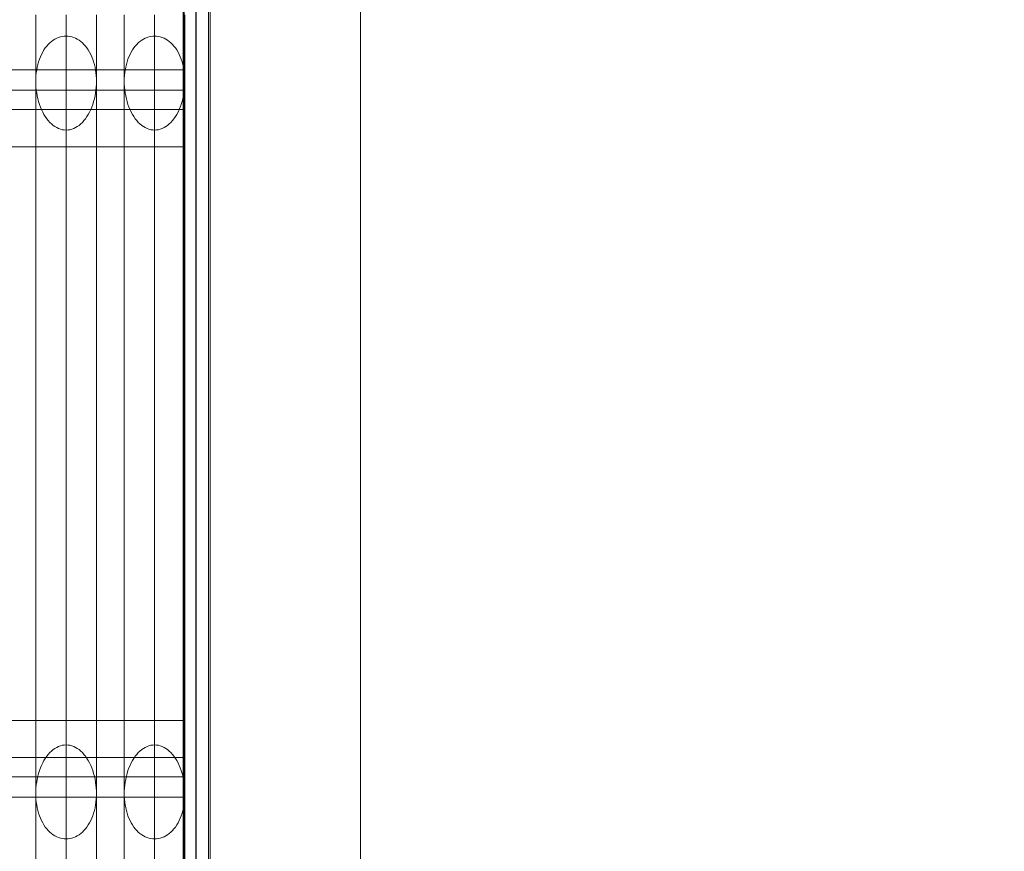
# Model space of a CAD drawing. Units: millimetres. Extents: x 28996 to 34611, y 10635 to 15135.
# Drawn here: x 31483 to 32066, y 12909 to 13402 of the extents above; entities that cross this region are included whole.
import ezdxf

# ---------------------------------------------------------------- set-up
doc = ezdxf.new("R2010")
doc.units = ezdxf.units.MM
doc.header["$MEASUREMENT"] = 0
doc.linetypes.add('Wipeout_Contour', pattern=[1000, 0, -1000])
doc.layers.add('zestaw', color=7, linetype='Continuous')
doc.layers.add('zestaw_Nr_pióra__7', color=7, linetype='Continuous', lineweight=18)
doc.styles.add('GENERATED_STYLE_1', font='txt')
doc.dimstyles.new('GENERATED_STYLE__1', dxfattribs={"dimtxt": 150, "dimasz": 114, "dimexe": 0.18, "dimexo": 300, "dimgap": 0.09, "dimtad": 1, "dimtih": 1, "dimtoh": 1, "dimdec": 0, "dimlfac": 0.1, "dimzin": 0, "dimdsep": 46, "dimtxsty": 'GENERATED_STYLE_1', "dimblk": 'ARROWHEAD_5', "dimblk1": 'ARROWHEAD_5', "dimblk2": 'ARROWHEAD_5', "dimcen": 0.09, "dimclrd": 7, "dimclre": 7, "dimclrt": 7, "dimazin": 0, "dimtfac": 1, "dimtdec": 4, "dimtmove": 0, "dimatfit": 3, "dimfxl": 0, "dimtolj": 1, "dimtzin": 0, "dimarcsym": 0})
doc.dimstyles.new('GENERATED_STYLE__2', dxfattribs={"dimtxt": 150, "dimasz": 114, "dimexe": 0.18, "dimexo": 300, "dimgap": 0.09, "dimtad": 1, "dimdec": 0, "dimlfac": 0.1, "dimzin": 0, "dimdsep": 46, "dimtxsty": 'GENERATED_STYLE_1', "dimblk": 'ARROWHEAD_5', "dimblk1": 'ARROWHEAD_5', "dimblk2": 'ARROWHEAD_5', "dimcen": 0.09, "dimclrd": 7, "dimclre": 7, "dimclrt": 7, "dimazin": 0, "dimtfac": 1, "dimtdec": 4, "dimtmove": 0, "dimatfit": 3, "dimfxl": 0, "dimtolj": 1, "dimtzin": 0, "dimarcsym": 0})

# ---------------------------------------------------------------- blocks, each defined once
blk = doc.blocks.new('*D1')
at = {"layer": 'zestaw_Nr_pióra__7', "linetype": 'Continuous'}
for points in [[(28996.46, 10747.6), (29112.34, 10716.55), (29112.34, 10778.65)], [(34027.84, 10747.6), (33911.96, 10778.65), (33911.96, 10716.55)]]:
    blk.add_hatch(color=256, dxfattribs=at).paths.add_polyline_path(points)
for p, q in [((28996.46, 10635.1), (28996.46, 10860.1)), ((34027.84, 10635.1), (34027.84, 10860.1)), ((28996.46, 10747.6), (29112.34, 10778.65)), ((29112.34, 10778.65), (29112.34, 10716.55)), ((34027.84, 10747.6), (33911.96, 10778.65)), ((33911.96, 10716.55), (33911.96, 10778.65)), ((28996.46, 10747.6), (29112.34, 10716.55)), ((29112.34, 10747.6), (33911.96, 10747.6)), ((34027.84, 10747.6), (33911.96, 10716.55))]:
    blk.add_line(p, q, dxfattribs=at)
at = {"color": 254, "linetype": 'Wipeout_Contour', "lineweight": 0, "ltscale": 133315.050484}
blk.add_wipeout([(31321.71, 10757.91), (31702.59, 10757.91), (31702.59, 10947.3), (31321.71, 10947.3)], dxfattribs=at).dxf.layer = 'zestaw'
at = {"layer": 'zestaw_Nr_pióra__7', "insert": (31341.41, 10777.6), "char_height": 150, "attachment_point": 7, "style": 'GENERATED_STYLE_1'}
blk.add_mtext('\\A1;{\\fArial|b0|i0|c238|p38;503}', dxfattribs=at)
blk = doc.blocks.new('ARROWHEAD_5')
at = {"color": 0, "linetype": 'Continuous', "lineweight": 0}
blk.add_line((0, 0), (-1, 0), dxfattribs=at)
blk.add_solid([(-1, 0.2679), (0, 0), (-1, -0.2679), (-1, 0.2679)], dxfattribs=at)
blk = doc.blocks.new('*D3')
at = {"layer": 'zestaw_Nr_pióra__7', "linetype": 'Continuous'}
for points in [[(34498.43, 15135.01), (34467.38, 15019.13), (34529.48, 15019.13)], [(34498.43, 11176.21), (34529.48, 11292.09), (34467.38, 11292.09)]]:
    blk.add_hatch(color=256, dxfattribs=at).paths.add_polyline_path(points)
for p, q in [((34610.93, 15135.01), (34385.93, 15135.01)), ((34498.43, 15135.01), (34467.38, 15019.13)), ((34498.43, 15135.01), (34529.48, 15019.13)), ((34529.48, 15019.13), (34467.38, 15019.13)), ((34498.43, 11292.09), (34498.43, 15019.13)), ((34498.43, 11176.21), (34467.38, 11292.09)), ((34467.38, 11292.09), (34529.48, 11292.09)), ((34498.43, 11176.21), (34529.48, 11292.09)), ((34610.93, 11176.21), (34385.93, 11176.21))]:
    blk.add_line(p, q, dxfattribs=at)
at = {"color": 254, "linetype": 'Wipeout_Contour', "lineweight": 0, "ltscale": 147296.223676}
blk.add_wipeout([(34488.13, 12965.17), (34488.13, 13346.05), (34298.74, 13346.05), (34298.74, 12965.17)], dxfattribs=at).dxf.layer = 'zestaw'
at = {"layer": 'zestaw_Nr_pióra__7', "insert": (34468.43, 12984.87), "char_height": 150, "attachment_point": 7, "rotation": 90, "style": 'GENERATED_STYLE_1'}
blk.add_mtext('\\A1;{\\fArial|b0|i0|c238|p38;396}', dxfattribs=at)

msp = doc.modelspace()

# ---------------------------------------------------------------- linework, layer by layer
at = {"layer": 'zestaw_Nr_pióra__7', "linetype": 'Continuous'}
for p, q in [((31684.7, 12706.58), (31684.7, 13606.58)), ((31595.7, 12796.58), (31595.7, 13516.58)), ((31684.7, 13516.58), (31684.7, 12796.58)), ((31580.27, 13372.11), (30604.4, 13372.11)), ((31580.27, 13372.11), (31580.27, 13348.54)), ((31580.27, 13359.95), (30609.45, 13359.95)), ((31580.27, 13359.95), (31580.27, 13326.55)), ((31580.27, 13348.54), (30604.4, 13348.54)), ((31580.27, 13326.55), (30609.45, 13326.55)), ((31580.27, 12986.61), (30609.45, 12986.61)), ((31580.27, 12986.61), (31580.27, 12953.2)), ((31580.27, 12964.62), (30604.4, 12964.62)), ((31580.27, 12964.62), (31580.27, 12941.04)), ((31580.27, 12953.2), (30609.45, 12953.2)), ((31580.27, 12941.04), (30604.4, 12941.04))]:
    msp.add_line(p, q, dxfattribs=at)
at = {"layer": 'zestaw_Nr_pióra__7', "linetype": 'Continuous', "flags": 128}
for points in [[(31587.12, 13606.06), (31587.12, 13604.96), (31587.12, 13602.36), (31587.12, 13600.36), (31587.12, 13571.01), (31587.12, 13526.79), (31587.12, 13475.02), (31587.12, 13416.76), (31587.12, 13353.19), (31587.12, 13285.59), (31587.12, 13215.36), (31587.12, 13143.92), (31587.12, 13072.73), (31587.12, 13003.22), (31587.12, 12936.83), (31587.12, 12874.89), (31587.12, 12818.68), (31587.12, 12769.33), (31587.12, 12727.85), (31587.12, 12711.47), (31587.12, 12710.42), (31587.12, 12707.43), (31587.12, 12705.91)], [(31587.28, 12705.91), (31587.28, 12707.43), (31587.28, 12710.42), (31587.28, 12711.47), (31587.28, 12727.85), (31587.28, 12769.33), (31587.28, 12818.68), (31587.28, 12874.89), (31587.28, 12936.83), (31587.28, 13003.22), (31587.28, 13072.73), (31587.28, 13143.92), (31587.28, 13215.36), (31587.28, 13285.59), (31587.28, 13353.19), (31587.28, 13416.76), (31587.28, 13475.02), (31587.28, 13526.79), (31587.28, 13571.01), (31587.28, 13600.36), (31587.28, 13602.36), (31587.28, 13604.96), (31587.28, 13606.06)], [(31579.7, 13412.89), (31579.7, 13350.26), (31579.7, 13283.67), (31579.7, 13214.48), (31579.7, 13144.1), (31579.7, 13073.96), (31579.7, 13005.49), (31579.7, 12940.08), (31579.7, 12879.06), (31579.7, 12823.68), (31579.7, 12775.07), (31579.7, 12734.2), (31579.7, 12717.93), (31579.7, 12717.14), (31579.7, 12714.63), (31579.7, 12713.33), (31580.17, 12710.11), (31581.57, 12707.79)], [(31580.27, 12903.85), (31580.27, 12917.47), (31580.27, 12932.04), (31580.27, 12947.5), (31580.27, 12963.78), (31580.27, 12980.83), (31580.27, 12998.56), (31580.27, 13016.92), (31580.27, 13035.83), (31580.27, 13055.22), (31580.27, 13075.01), (31580.27, 13095.12), (31580.27, 13115.47), (31580.27, 13135.98), (31580.27, 13156.58), (31580.27, 13177.17), (31580.27, 13197.69), (31580.27, 13218.04), (31580.27, 13238.15), (31580.27, 13257.93), (31580.27, 13277.32), (31580.27, 13296.23), (31580.27, 13314.59), (31580.27, 13332.33), (31580.27, 13349.37), (31580.27, 13365.65), (31580.27, 13381.11), (31580.27, 13395.68), (31580.27, 13409.3)], [(31594.7, 13412.89), (31594.7, 13350.26), (31594.7, 13283.67), (31594.7, 13214.48), (31594.7, 13144.1), (31594.7, 13073.96), (31594.7, 13005.49), (31594.7, 12940.08), (31594.7, 12879.06), (31594.7, 12823.68), (31594.7, 12775.07), (31594.7, 12734.2), (31594.7, 12717.93), (31594.7, 12717.14), (31594.7, 12714.63), (31594.7, 12713.33), (31594.23, 12710.11), (31592.83, 12707.79)], [(31492.29, 12903.8), (31492.29, 12917.3), (31492.29, 12931.74), (31492.29, 12947.05), (31492.29, 12963.19), (31492.29, 12980.07), (31492.29, 12997.65), (31492.29, 13015.84), (31492.29, 13034.57), (31492.29, 13053.78), (31492.29, 13073.39), (31492.29, 13093.32), (31492.29, 13113.48), (31492.29, 13133.81), (31492.29, 13154.22), (31492.29, 13174.62), (31492.29, 13194.95), (31492.29, 13215.11), (31492.29, 13235.04), (31492.29, 13254.65), (31492.29, 13273.86), (31492.29, 13292.59), (31492.29, 13310.79), (31492.29, 13328.36), (31492.29, 13345.25), (31492.29, 13361.38), (31492.29, 13376.69), (31492.29, 13391.13), (31492.29, 13404.63)], [(31510.29, 13404.63), (31510.29, 13391.13), (31510.29, 13376.69), (31510.29, 13361.38), (31510.29, 13345.25), (31510.29, 13328.36), (31510.29, 13310.79), (31510.29, 13292.59), (31510.29, 13273.86), (31510.29, 13254.65), (31510.29, 13235.04), (31510.29, 13215.11), (31510.29, 13194.95), (31510.29, 13174.62), (31510.29, 13154.22), (31510.29, 13133.81), (31510.29, 13113.48), (31510.29, 13093.32), (31510.29, 13073.39), (31510.29, 13053.78), (31510.29, 13034.57), (31510.29, 13015.84), (31510.29, 12997.65), (31510.29, 12980.07), (31510.29, 12963.19), (31510.29, 12947.05), (31510.29, 12931.74), (31510.29, 12917.3), (31510.29, 12903.8)], [(31528.29, 13404.63), (31528.29, 13391.13), (31528.29, 13376.69), (31528.29, 13361.38), (31528.29, 13345.25), (31528.29, 13328.36), (31528.29, 13310.79), (31528.29, 13292.59), (31528.29, 13273.86), (31528.29, 13254.65), (31528.29, 13235.04), (31528.29, 13215.11), (31528.29, 13194.95), (31528.29, 13174.62), (31528.29, 13154.22), (31528.29, 13133.81), (31528.29, 13113.48), (31528.29, 13093.32), (31528.29, 13073.39), (31528.29, 13053.78), (31528.29, 13034.57), (31528.29, 13015.84), (31528.29, 12997.65), (31528.29, 12980.07), (31528.29, 12963.19), (31528.29, 12947.05), (31528.29, 12931.74), (31528.29, 12917.3), (31528.29, 12903.8)], [(31544.7, 12903.8), (31544.7, 12917.3), (31544.7, 12931.74), (31544.7, 12947.05), (31544.7, 12963.19), (31544.7, 12980.07), (31544.7, 12997.65), (31544.7, 13015.84), (31544.7, 13034.57), (31544.7, 13053.78), (31544.7, 13073.39), (31544.7, 13093.32), (31544.7, 13113.48), (31544.7, 13133.81), (31544.7, 13154.22), (31544.7, 13174.62), (31544.7, 13194.95), (31544.7, 13215.11), (31544.7, 13235.04), (31544.7, 13254.65), (31544.7, 13273.86), (31544.7, 13292.59), (31544.7, 13310.79), (31544.7, 13328.36), (31544.7, 13345.25), (31544.7, 13361.38), (31544.7, 13376.69), (31544.7, 13391.13), (31544.7, 13404.63)], [(31562.7, 13404.63), (31562.7, 13391.13), (31562.7, 13376.69), (31562.7, 13361.38), (31562.7, 13345.25), (31562.7, 13328.36), (31562.7, 13310.79), (31562.7, 13292.59), (31562.7, 13273.86), (31562.7, 13254.65), (31562.7, 13235.04), (31562.7, 13215.11), (31562.7, 13194.95), (31562.7, 13174.62), (31562.7, 13154.22), (31562.7, 13133.81), (31562.7, 13113.48), (31562.7, 13093.32), (31562.7, 13073.39), (31562.7, 13053.78), (31562.7, 13034.57), (31562.7, 13015.84), (31562.7, 12997.65), (31562.7, 12980.07), (31562.7, 12963.19), (31562.7, 12947.05), (31562.7, 12931.74), (31562.7, 12917.3), (31562.7, 12903.8)], [(31580.27, 12897.69), (31580.27, 12910.01), (31580.27, 12923.31), (31580.27, 12937.52), (31580.27, 12952.6), (31580.27, 12968.48), (31580.27, 12985.11), (31580.27, 13002.42), (31580.27, 13020.33), (31580.27, 13038.78), (31580.27, 13057.69), (31580.27, 13077), (31580.27, 13096.61), (31580.27, 13116.47), (31580.27, 13136.48), (31580.27, 13156.58), (31580.27, 13176.67), (31580.27, 13196.68), (31580.27, 13216.54), (31580.27, 13236.16), (31580.27, 13255.46), (31580.27, 13274.38), (31580.27, 13292.83), (31580.27, 13310.74), (31580.27, 13328.04), (31580.27, 13344.67), (31580.27, 13360.55), (31580.27, 13375.63), (31580.27, 13389.85), (31580.27, 13403.14)], [(31580.7, 13404.63), (31580.7, 13391.13), (31580.7, 13376.69), (31580.7, 13361.38), (31580.7, 13345.25), (31580.7, 13328.36), (31580.7, 13310.79), (31580.7, 13292.59), (31580.7, 13273.86), (31580.7, 13254.65), (31580.7, 13235.04), (31580.7, 13215.11), (31580.7, 13194.95), (31580.7, 13174.62), (31580.7, 13154.22), (31580.7, 13133.81), (31580.7, 13113.48), (31580.7, 13093.32), (31580.7, 13073.39), (31580.7, 13053.78), (31580.7, 13034.57), (31580.7, 13015.84), (31580.7, 12997.65), (31580.7, 12980.07), (31580.7, 12963.19), (31580.7, 12947.05), (31580.7, 12931.74), (31580.7, 12917.3), (31580.7, 12903.8)], [(31492.29, 12943.21), (31492.29, 12947.05), (31492.29, 12963.19), (31492.29, 12980.07), (31492.29, 12997.65), (31492.29, 13015.84), (31492.29, 13034.57), (31492.29, 13053.78), (31492.29, 13073.39), (31492.29, 13093.32), (31492.29, 13113.48), (31492.29, 13133.81), (31492.29, 13154.22), (31492.29, 13174.62), (31492.29, 13194.95), (31492.29, 13215.11), (31492.29, 13235.04), (31492.29, 13254.65), (31492.29, 13273.86), (31492.29, 13292.59), (31492.29, 13310.79), (31492.29, 13328.36), (31492.29, 13345.25), (31492.29, 13361.38), (31492.29, 13365.22)], [(31510.29, 12943.21), (31510.29, 12947.05), (31510.29, 12963.19), (31510.29, 12980.07), (31510.29, 12997.65), (31510.29, 13015.84), (31510.29, 13034.57), (31510.29, 13053.78), (31510.29, 13073.39), (31510.29, 13093.32), (31510.29, 13113.48), (31510.29, 13133.81), (31510.29, 13154.22), (31510.29, 13174.62), (31510.29, 13194.95), (31510.29, 13215.11), (31510.29, 13235.04), (31510.29, 13254.65), (31510.29, 13273.86), (31510.29, 13292.59), (31510.29, 13310.79), (31510.29, 13328.36), (31510.29, 13345.25), (31510.29, 13361.38), (31510.29, 13365.22)], [(31528.29, 12943.21), (31528.29, 12947.05), (31528.29, 12963.19), (31528.29, 12980.07), (31528.29, 12997.65), (31528.29, 13015.84), (31528.29, 13034.57), (31528.29, 13053.78), (31528.29, 13073.39), (31528.29, 13093.32), (31528.29, 13113.48), (31528.29, 13133.81), (31528.29, 13154.22), (31528.29, 13174.62), (31528.29, 13194.95), (31528.29, 13215.11), (31528.29, 13235.04), (31528.29, 13254.65), (31528.29, 13273.86), (31528.29, 13292.59), (31528.29, 13310.79), (31528.29, 13328.36), (31528.29, 13345.25), (31528.29, 13361.38), (31528.29, 13365.22)], [(31544.7, 12943.21), (31544.7, 12947.05), (31544.7, 12963.19), (31544.7, 12980.07), (31544.7, 12997.65), (31544.7, 13015.84), (31544.7, 13034.57), (31544.7, 13053.78), (31544.7, 13073.39), (31544.7, 13093.32), (31544.7, 13113.48), (31544.7, 13133.81), (31544.7, 13154.22), (31544.7, 13174.62), (31544.7, 13194.95), (31544.7, 13215.11), (31544.7, 13235.04), (31544.7, 13254.65), (31544.7, 13273.86), (31544.7, 13292.59), (31544.7, 13310.79), (31544.7, 13328.36), (31544.7, 13345.25), (31544.7, 13361.38), (31544.7, 13365.22)], [(31562.7, 12943.21), (31562.7, 12947.05), (31562.7, 12963.19), (31562.7, 12980.07), (31562.7, 12997.65), (31562.7, 13015.84), (31562.7, 13034.57), (31562.7, 13053.78), (31562.7, 13073.39), (31562.7, 13093.32), (31562.7, 13113.48), (31562.7, 13133.81), (31562.7, 13154.22), (31562.7, 13174.62), (31562.7, 13194.95), (31562.7, 13215.11), (31562.7, 13235.04), (31562.7, 13254.65), (31562.7, 13273.86), (31562.7, 13292.59), (31562.7, 13310.79), (31562.7, 13328.36), (31562.7, 13345.25), (31562.7, 13361.38), (31562.7, 13365.22)], [(31580.7, 12943.21), (31580.7, 12947.05), (31580.7, 12963.19), (31580.7, 12980.07), (31580.7, 12997.65), (31580.7, 13015.84), (31580.7, 13034.57), (31580.7, 13053.78), (31580.7, 13073.39), (31580.7, 13093.32), (31580.7, 13113.48), (31580.7, 13133.81), (31580.7, 13154.22), (31580.7, 13174.62), (31580.7, 13194.95), (31580.7, 13215.11), (31580.7, 13235.04), (31580.7, 13254.65), (31580.7, 13273.86), (31580.7, 13292.59), (31580.7, 13310.79), (31580.7, 13328.36), (31580.7, 13345.25), (31580.7, 13361.38), (31580.7, 13365.22)], [(31580.27, 13348.54), (31580.27, 13340.55), (31580.27, 13324.29), (31580.27, 13307.37), (31580.27, 13289.85), (31580.27, 13271.8), (31580.27, 13253.3), (31580.27, 13234.42), (31580.27, 13215.23), (31580.27, 13195.81), (31580.27, 13176.23), (31580.27, 13156.58), (31580.27, 13136.92), (31580.27, 13117.35), (31580.27, 13097.93), (31580.27, 13078.74), (31580.27, 13059.85), (31580.27, 13041.35), (31580.27, 13023.31), (31580.27, 13005.79), (31580.27, 12988.86), (31580.27, 12972.6), (31580.27, 12964.62)], [(31580.27, 13326.55), (31580.27, 13317.32), (31580.27, 13301.1), (31580.27, 13284.31), (31580.27, 13267.01), (31580.27, 13249.28), (31580.27, 13231.18), (31580.27, 13212.79), (31580.27, 13194.18), (31580.27, 13175.41), (31580.27, 13156.58), (31580.27, 13137.74), (31580.27, 13118.98), (31580.27, 13100.36), (31580.27, 13081.97), (31580.27, 13063.87), (31580.27, 13046.14), (31580.27, 13028.84), (31580.27, 13012.05), (31580.27, 12995.83), (31580.27, 12986.61)]]:
    msp.add_lwpolyline(points, dxfattribs=at)
for points in [[(31492.32, 13363.51), (31492.43, 13361.81), (31492.6, 13360.12), (31492.83, 13358.58), (31492.85, 13358.44), (31493.17, 13356.67), (31493.55, 13354.94), (31494, 13353.25), (31494.51, 13351.6), (31495.09, 13350.01), (31495.72, 13348.49), (31496.42, 13347.03), (31497.16, 13345.65), (31497.96, 13344.35), (31498.81, 13343.13), (31499.7, 13342), (31500.64, 13340.96), (31501.61, 13340.02), (31502.62, 13339.18), (31503.66, 13338.45), (31504.72, 13337.83), (31505.81, 13337.31), (31506.91, 13336.91), (31508.03, 13336.62), (31509.15, 13336.45), (31510.29, 13336.39), (31511.42, 13336.45), (31512.54, 13336.62), (31513.66, 13336.91), (31514.76, 13337.31), (31515.85, 13337.83), (31516.91, 13338.45), (31517.95, 13339.18), (31518.96, 13340.02), (31519.93, 13340.96), (31520.87, 13342), (31521.76, 13343.13), (31522.61, 13344.35), (31523.41, 13345.65), (31524.15, 13347.03), (31524.85, 13348.49), (31525.48, 13350.01), (31526.06, 13351.6), (31526.57, 13353.25), (31527.02, 13354.94), (31527.4, 13356.67), (31527.72, 13358.44), (31527.74, 13358.58), (31527.97, 13360.12), (31528.14, 13361.81), (31528.25, 13363.51), (31528.29, 13365.22), (31528.25, 13366.93), (31528.14, 13368.63), (31527.97, 13370.32), (31527.72, 13371.98), (31527.4, 13373.63), (31527.02, 13375.23), (31526.57, 13376.8), (31526.06, 13378.32), (31525.48, 13379.8), (31524.85, 13381.21), (31524.15, 13382.56), (31523.41, 13383.84), (31522.61, 13385.05), (31521.76, 13386.19), (31520.87, 13387.16), (31519.93, 13388.06), (31518.96, 13388.87), (31517.95, 13389.6), (31516.91, 13390.23), (31515.85, 13390.78), (31514.76, 13391.22), (31513.66, 13391.57), (31512.54, 13391.82), (31511.42, 13391.97), (31510.29, 13392.02), (31509.15, 13391.97), (31508.03, 13391.82), (31506.91, 13391.57), (31505.81, 13391.22), (31504.72, 13390.78), (31503.66, 13390.23), (31502.62, 13389.6), (31501.61, 13388.87), (31500.64, 13388.06), (31499.7, 13387.16), (31498.81, 13386.19), (31497.96, 13385.05), (31497.16, 13383.84), (31496.42, 13382.56), (31495.72, 13381.21), (31495.09, 13379.8), (31494.51, 13378.32), (31494, 13376.8), (31493.55, 13375.23), (31493.17, 13373.63), (31492.85, 13371.98), (31492.6, 13370.32), (31492.43, 13368.63), (31492.32, 13366.93), (31492.29, 13365.22)], [(31544.74, 13363.51), (31544.85, 13361.81), (31545.02, 13360.12), (31545.25, 13358.58), (31545.27, 13358.44), (31545.58, 13356.67), (31545.97, 13354.94), (31546.42, 13353.25), (31546.93, 13351.6), (31547.51, 13350.01), (31548.14, 13348.49), (31548.83, 13347.03), (31549.58, 13345.65), (31550.38, 13344.35), (31551.23, 13343.13), (31552.12, 13342), (31553.06, 13340.96), (31554.03, 13340.02), (31555.04, 13339.18), (31556.08, 13338.45), (31557.14, 13337.83), (31558.23, 13337.31), (31559.33, 13336.91), (31560.45, 13336.62), (31561.57, 13336.45), (31562.7, 13336.39), (31563.83, 13336.45), (31564.96, 13336.62), (31566.08, 13336.91), (31567.18, 13337.31), (31568.27, 13337.83), (31569.33, 13338.45), (31570.37, 13339.18), (31571.37, 13340.02), (31572.35, 13340.96), (31573.28, 13342), (31574.18, 13343.13), (31575.03, 13344.35), (31575.82, 13345.65), (31576.57, 13347.03), (31577.27, 13348.49), (31577.9, 13350.01), (31578.48, 13351.6), (31578.99, 13353.25), (31579.44, 13354.94), (31579.82, 13356.67), (31580.14, 13358.44), (31580.16, 13358.58), (31580.38, 13360.12), (31580.56, 13361.81), (31580.67, 13363.51), (31580.7, 13365.22), (31580.67, 13366.93), (31580.56, 13368.63), (31580.38, 13370.32), (31580.14, 13371.98), (31579.82, 13373.63), (31579.44, 13375.23), (31578.99, 13376.8), (31578.48, 13378.32), (31577.9, 13379.8), (31577.27, 13381.21), (31576.57, 13382.56), (31575.82, 13383.84), (31575.03, 13385.05), (31574.18, 13386.19), (31573.28, 13387.16), (31572.35, 13388.06), (31571.37, 13388.87), (31570.37, 13389.6), (31569.33, 13390.23), (31568.27, 13390.78), (31567.18, 13391.22), (31566.08, 13391.57), (31564.96, 13391.82), (31563.83, 13391.97), (31562.7, 13392.02), (31561.57, 13391.97), (31560.45, 13391.82), (31559.33, 13391.57), (31558.23, 13391.22), (31557.14, 13390.78), (31556.08, 13390.23), (31555.04, 13389.6), (31554.03, 13388.87), (31553.06, 13388.06), (31552.12, 13387.16), (31551.23, 13386.19), (31550.38, 13385.05), (31549.58, 13383.84), (31548.83, 13382.56), (31548.14, 13381.21), (31547.51, 13379.8), (31546.93, 13378.32), (31546.42, 13376.8), (31545.97, 13375.23), (31545.58, 13373.63), (31545.27, 13371.98), (31545.02, 13370.32), (31544.85, 13368.63), (31544.74, 13366.93), (31544.7, 13365.22)], [(31492.32, 12941.5), (31492.43, 12939.8), (31492.6, 12938.11), (31492.85, 12936.45), (31493.17, 12934.8), (31493.55, 12933.2), (31494, 12931.63), (31494.51, 12930.11), (31495.09, 12928.63), (31495.72, 12927.22), (31496.42, 12925.87), (31497.16, 12924.59), (31497.96, 12923.38), (31498.81, 12922.24), (31499.7, 12921.27), (31500.64, 12920.37), (31501.61, 12919.56), (31502.62, 12918.83), (31503.66, 12918.2), (31504.72, 12917.66), (31505.81, 12917.21), (31506.91, 12916.86), (31508.03, 12916.61), (31509.15, 12916.46), (31510.29, 12916.41), (31511.42, 12916.46), (31512.54, 12916.61), (31513.66, 12916.86), (31514.76, 12917.21), (31515.85, 12917.66), (31516.91, 12918.2), (31517.95, 12918.83), (31518.96, 12919.56), (31519.93, 12920.37), (31520.87, 12921.27), (31521.76, 12922.24), (31522.61, 12923.38), (31523.41, 12924.59), (31524.15, 12925.87), (31524.85, 12927.22), (31525.48, 12928.63), (31526.06, 12930.11), (31526.57, 12931.63), (31527.02, 12933.2), (31527.4, 12934.8), (31527.72, 12936.45), (31527.97, 12938.11), (31528.14, 12939.8), (31528.25, 12941.5), (31528.29, 12943.21), (31528.25, 12944.92), (31528.14, 12946.62), (31527.97, 12948.31), (31527.74, 12949.85), (31527.72, 12949.99), (31527.4, 12951.76), (31527.02, 12953.49), (31526.57, 12955.19), (31526.06, 12956.83), (31525.48, 12958.42), (31524.85, 12959.94), (31524.15, 12961.4), (31523.41, 12962.78), (31522.61, 12964.09), (31521.76, 12965.3), (31520.87, 12966.43), (31519.93, 12967.47), (31518.96, 12968.41), (31517.95, 12969.25), (31516.91, 12969.98), (31515.85, 12970.6), (31514.76, 12971.12), (31513.66, 12971.52), (31512.54, 12971.81), (31511.42, 12971.98), (31510.29, 12972.04), (31509.15, 12971.98), (31508.03, 12971.81), (31506.91, 12971.52), (31505.81, 12971.12), (31504.72, 12970.6), (31503.66, 12969.98), (31502.62, 12969.25), (31501.61, 12968.41), (31500.64, 12967.47), (31499.7, 12966.43), (31498.81, 12965.3), (31497.96, 12964.09), (31497.16, 12962.78), (31496.42, 12961.4), (31495.72, 12959.94), (31495.09, 12958.42), (31494.51, 12956.83), (31494, 12955.19), (31493.55, 12953.49), (31493.17, 12951.76), (31492.85, 12949.99), (31492.83, 12949.85), (31492.6, 12948.31), (31492.43, 12946.62), (31492.32, 12944.92), (31492.29, 12943.21)], [(31544.74, 12941.5), (31544.85, 12939.8), (31545.02, 12938.11), (31545.27, 12936.45), (31545.58, 12934.8), (31545.97, 12933.2), (31546.42, 12931.63), (31546.93, 12930.11), (31547.51, 12928.63), (31548.14, 12927.22), (31548.83, 12925.87), (31549.58, 12924.59), (31550.38, 12923.38), (31551.23, 12922.24), (31552.12, 12921.27), (31553.06, 12920.37), (31554.03, 12919.56), (31555.04, 12918.83), (31556.08, 12918.2), (31557.14, 12917.66), (31558.23, 12917.21), (31559.33, 12916.86), (31560.45, 12916.61), (31561.57, 12916.46), (31562.7, 12916.41), (31563.83, 12916.46), (31564.96, 12916.61), (31566.08, 12916.86), (31567.18, 12917.21), (31568.27, 12917.66), (31569.33, 12918.2), (31570.37, 12918.83), (31571.37, 12919.56), (31572.35, 12920.37), (31573.28, 12921.27), (31574.18, 12922.24), (31575.03, 12923.38), (31575.82, 12924.59), (31576.57, 12925.87), (31577.27, 12927.22), (31577.9, 12928.63), (31578.48, 12930.11), (31578.99, 12931.63), (31579.44, 12933.2), (31579.82, 12934.8), (31580.14, 12936.45), (31580.38, 12938.11), (31580.56, 12939.8), (31580.67, 12941.5), (31580.7, 12943.21), (31580.67, 12944.92), (31580.56, 12946.62), (31580.38, 12948.31), (31580.16, 12949.85), (31580.14, 12949.99), (31579.82, 12951.76), (31579.44, 12953.49), (31578.99, 12955.19), (31578.48, 12956.83), (31577.9, 12958.42), (31577.27, 12959.94), (31576.57, 12961.4), (31575.82, 12962.78), (31575.03, 12964.09), (31574.18, 12965.3), (31573.28, 12966.43), (31572.35, 12967.47), (31571.37, 12968.41), (31570.37, 12969.25), (31569.33, 12969.98), (31568.27, 12970.6), (31567.18, 12971.12), (31566.08, 12971.52), (31564.96, 12971.81), (31563.83, 12971.98), (31562.7, 12972.04), (31561.57, 12971.98), (31560.45, 12971.81), (31559.33, 12971.52), (31558.23, 12971.12), (31557.14, 12970.6), (31556.08, 12969.98), (31555.04, 12969.25), (31554.03, 12968.41), (31553.06, 12967.47), (31552.12, 12966.43), (31551.23, 12965.3), (31550.38, 12964.09), (31549.58, 12962.78), (31548.83, 12961.4), (31548.14, 12959.94), (31547.51, 12958.42), (31546.93, 12956.83), (31546.42, 12955.19), (31545.97, 12953.49), (31545.58, 12951.76), (31545.27, 12949.99), (31545.25, 12949.85), (31545.02, 12948.31), (31544.85, 12946.62), (31544.74, 12944.92), (31544.7, 12943.21)]]:
    msp.add_lwpolyline(points, close=True, dxfattribs=at)

# ---------------------------------------------------------------- next in the draw order: dimensions: what is measured, and where the dimension line sits
at = {"layer": 'zestaw', "linetype": 'Continuous'}
dim = msp.add_linear_dim(base=(34027.84, 10747.6), p1=(28996.46, 13148.8), p2=(34027.84, 13193.48), dimstyle='GENERATED_STYLE__1', dxfattribs=at)
dim.commit()
dim.dimension.update_dxf_attribs({"geometry": '*D1', "text_midpoint": (31512.15, 10852.6), "dimtype": 160})

# ---------------------------------------------------------------- next in the draw order: dimensions: what is measured, and where the dimension line sits
dim = msp.add_linear_dim(base=(34498.43, 15135.01), p1=(31655.81, 11176.21), p2=(31501.01, 15135.01), angle=90, dimstyle='GENERATED_STYLE__2', dxfattribs=at)
dim.commit()
dim.dimension.update_dxf_attribs({"geometry": '*D3', "text_midpoint": (34393.43, 13155.61), "dimtype": 160, "text_rotation": 90})

doc.saveas('drawing.dxf')
